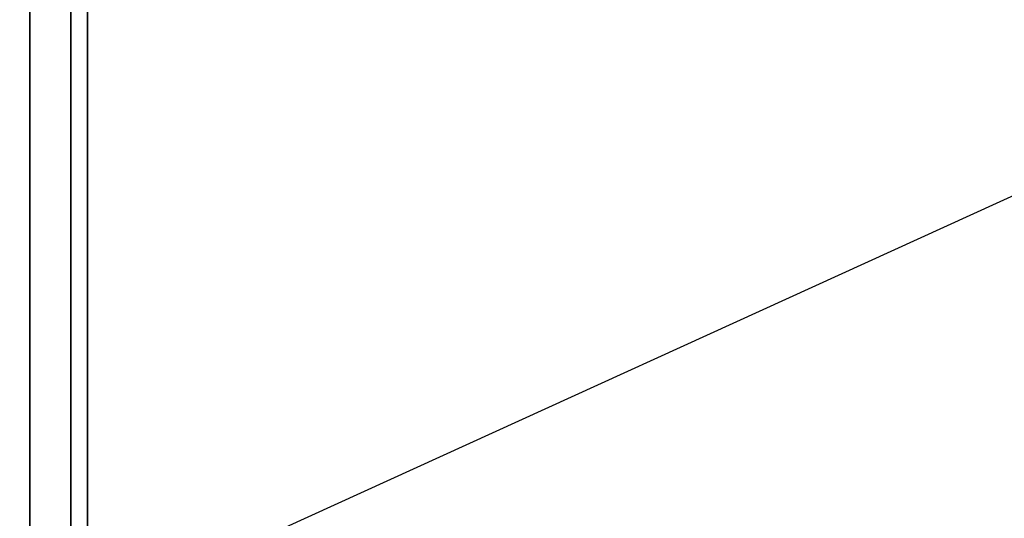
# Model space of a CAD drawing. Extents: x -93 to 93, y -43 to 42.
# Drawn here: x -83 to -71, y -36 to -30 of the extents above; entities that cross this region are included whole.
import ezdxf

# ---------------------------------------------------------------- set-up
doc = ezdxf.new("R2010")
doc.units = 0
doc.layers.get('DEFPOINTS').update_dxf_attribs({"linetype": 'CONTINUOUS'})
doc.layers.add('3D-FLAT', color=7, linetype='CONTINUOUS')
doc.layers.add('3D-NON', color=43, linetype='CONTINUOUS')

msp = doc.modelspace()

# ---------------------------------------------------------------- linework, layer by layer
at = {"layer": '3D-FLAT'}
for points in [[(-50, -7.688, 12), (-86, -7.688, 12), (-86, -40.438, 12), (-50, -40.438, 12)], [(-50, -7.688, 21), (-86, -7.688, 21), (-86, -40.438, 21), (-50, -40.438, 21)], [(-86, -38.938, 12), (-50, -38.938, 12), (-50, -7.688, 12), (-86, -7.688, 12)], [(-86, -38.938, 21), (-50, -38.938, 21), (-50, -7.688, 21), (-86, -7.688, 21)], [(-86, -38.938, 42), (-50, -38.938, 42), (-50, -7.688, 42), (-86, -7.688, 42)], [(-86, -38.938, 72), (-50, -38.938, 72), (-50, -7.688, 72), (-86, -7.688, 72)], [(-83, -38.938, 21), (-53, -38.938, 21), (-53, -18.438, 21), (-83, -18.438, 21)], [(-83, -38.938, 22), (-53, -38.938, 22), (-53, -18.438, 22), (-83, -18.438, 22)], [(-83, -38.938, 51), (-53, -38.938, 51), (-53, -18.438, 51), (-83, -18.438, 51)], [(-83, -38.938, 52), (-53, -38.938, 52), (-53, -18.438, 52), (-83, -18.438, 52)], [(-82.5, -38.438, 28), (-82.3, -38.438, 28), (-82.3, -22.638, 28), (-82.5, -22.438, 28)], [(-82.5, -38.438, 24), (-82.3, -38.438, 24), (-82.3, -22.638, 24), (-82.5, -22.438, 24)], [(-82.5, -38.438, 58), (-82.3, -38.438, 58), (-82.3, -22.638, 58), (-82.5, -22.438, 58)], [(-82.5, -38.438, 54), (-82.3, -38.438, 54), (-82.3, -22.638, 54), (-82.5, -22.438, 54)]]:
    msp.add_3dface(points, dxfattribs=at)
at = {"layer": '3D-NON'}
for points in [[(-83, -18.438, 22), (-83, -18.438, 35), (-83, -38.938, 35), (-83, -38.938, 22)], [(-83, -38.938, 22), (-83, -18.438, 22), (-83, -18.438, 21), (-83, -38.938, 21)], [(-83, -38.938, 52), (-83, -18.438, 52), (-83, -18.438, 51), (-83, -38.938, 51)], [(-83, -18.438, 52), (-83, -18.438, 65), (-83, -38.938, 65), (-83, -38.938, 52)], [(-82.5, -38.438, 24), (-82.5, -22.438, 24), (-82.5, -22.438, 28), (-82.5, -38.438, 28)], [(-82.5, -38.438, 54), (-82.5, -22.438, 54), (-82.5, -22.438, 58), (-82.5, -38.438, 58)], [(-82.3, -38.438, 24), (-82.3, -22.638, 24), (-82.3, -22.638, 28), (-82.3, -38.438, 28)], [(-82.3, -38.438, 54), (-82.3, -22.638, 54), (-82.3, -22.638, 58), (-82.3, -38.438, 58)]]:
    msp.add_3dface(points, dxfattribs=at)
at = {"layer": 'DEFPOINTS', "color": 6}
msp.add_line((-93, -42.312), (93, 42.312), dxfattribs=at)

doc.saveas('drawing.dxf')
